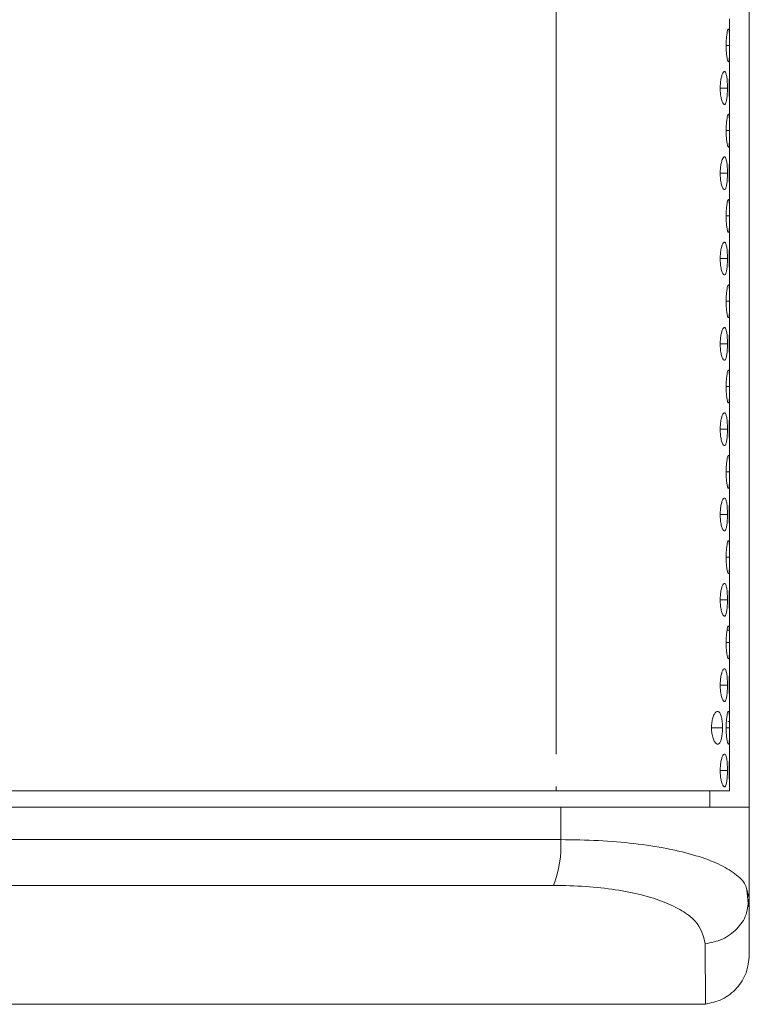
# Model space of a CAD drawing. Units: millimetres. Extents: x 5 to 415, y 5 to 291.
# Drawn here: x 90 to 99, y 115 to 127 of the extents above; entities that cross this region are included whole.
import ezdxf

# ---------------------------------------------------------------- set-up
doc = ezdxf.new("R2010")
doc.units = ezdxf.units.MM

msp = doc.modelspace()

# ---------------------------------------------------------------- linework, layer by layer
at = {"color": 7, "linetype": 'Continuous', "lineweight": 15}
for p, q in [((98.8057, 246.8779), (98.8057, 117.6779)), ((96.4517, 118.3257), (96.4517, 246.6779)), ((98.5657, 126.639), (98.5657, 127.2837)), ((98.5657, 126.2445), (98.5657, 126.639)), ((98.5657, 125.5998), (98.5657, 126.2445)), ((98.5657, 125.2052), (98.5657, 125.5998)), ((98.5657, 124.5605), (98.5657, 125.2052)), ((98.5657, 124.166), (98.5657, 124.5605)), ((98.5657, 123.5213), (98.5657, 124.166)), ((98.5657, 123.1268), (98.5657, 123.5213)), ((98.5657, 122.4821), (98.5657, 123.1268)), ((98.5657, 122.0875), (98.5657, 122.4821)), ((98.5657, 121.4428), (98.5657, 122.0875)), ((98.5657, 121.0483), (98.5657, 121.4428)), ((98.5657, 120.4036), (98.5657, 121.0483)), ((98.5657, 120.0091), (98.5657, 120.4036)), ((98.5657, 119.3644), (98.5657, 120.0091)), ((98.5657, 118.9698), (98.5657, 119.3644)), ((98.5657, 119.2779), (98.5657, 119.2872)), ((98.5657, 118.3251), (98.5657, 118.9698)), ((98.5657, 117.9306), (98.5657, 118.3251)), ((96.4517, 117.8779), (96.4517, 117.93)), ((98.5657, 117.8779), (98.5657, 117.9306)), ((73.1597, 117.8779), (96.4517, 117.8779)), ((96.4517, 117.8779), (98.5657, 117.8779)), ((98.3257, 117.6779), (98.3257, 117.8779)), ((96.5078, 117.6779), (96.5078, 117.2841)), ((98.8057, 117.6779), (98.8057, 116.5717)), ((96.4196, 116.727), (73.1918, 116.727)), ((98.7741, 116.6754), (98.8057, 116.5717)), ((98.7962, 116.4644), (98.7754, 116.6753)), ((98.8057, 116.5717), (98.7873, 116.479)), ((98.8057, 116.5717), (98.8057, 115.8779)), ((98.2684, 116.0146), (98.2709, 115.2814)), ((98.2057, 115.2779), (98.2709, 115.2814))]:
    msp.add_line(p, q, dxfattribs=at)
at = {"color": 8, "linetype": 'Continuous', "lineweight": 15}
for p, q in [((98.5648, 126.9613), (98.523, 126.9613)), ((98.5393, 126.4417), (98.451, 126.4417)), ((98.5648, 125.9221), (98.523, 125.9221)), ((98.5393, 125.4025), (98.451, 125.4025)), ((98.5648, 124.8829), (98.523, 124.8829)), ((98.5393, 124.3633), (98.451, 124.3633)), ((98.5648, 123.8436), (98.523, 123.8436)), ((98.5393, 123.324), (98.451, 123.324)), ((98.5648, 122.8044), (98.523, 122.8044)), ((98.5393, 122.2848), (98.451, 122.2848)), ((98.5648, 121.7652), (98.523, 121.7652)), ((98.5393, 121.2456), (98.451, 121.2456)), ((98.5648, 120.726), (98.523, 120.726)), ((98.5393, 120.2063), (98.451, 120.2063)), ((98.5648, 119.6867), (98.523, 119.6867)), ((98.5393, 119.1671), (98.451, 119.1671)), ((98.4788, 118.6475), (98.3451, 118.6475)), ((98.5648, 118.6475), (98.523, 118.6475)), ((98.5393, 118.1279), (98.451, 118.1279))]:
    msp.add_line(p, q, dxfattribs=at)
at = {"color": 7, "linetype": 'Continuous', "lineweight": 15}
for centre, radius, start, end in [((98.5457, 119.8179), 0.02, 0, 90), ((98.5457, 118.7379), 0.02, 270, 0), ((95.1749, 117.2098), 1.335, 338.80001, 3.19187)]:
    msp.add_arc(centre, radius, start, end, dxfattribs=at)
for points, knots in [([(98.523, 126.9613), (98.5234, 126.9831), (98.5242, 127.0266), (98.5299, 127.0854), (98.5376, 127.1306), (98.5461, 127.1584), (98.5538, 127.1648), (98.5595, 127.146), (98.5629, 127.1061), (98.5644, 127.0481), (98.5648, 126.9969), (98.5648, 126.968), (98.5648, 126.9613)], [0, 0, 0, 0, 0.1020586, 0.2039256, 0.3096993, 0.4145492, 0.5289344, 0.6400486, 0.7544338, 0.86393, 0.9686839, 1, 1, 1, 1]), ([(98.5648, 126.9613), (98.5648, 126.9396), (98.5647, 126.896), (98.5636, 126.8373), (98.5612, 126.7921), (98.5568, 126.7643), (98.5501, 126.7579), (98.5416, 126.7766), (98.5327, 126.8166), (98.5259, 126.8745), (98.5232, 126.9257), (98.523, 126.9547), (98.523, 126.9613)], [0, 0, 0, 0, 0.1020545, 0.2039248, 0.3096984, 0.4145481, 0.5289357, 0.6400536, 0.7544372, 0.8639342, 0.9686881, 1, 1, 1, 1]), ([(98.451, 126.4417), (98.4516, 126.4635), (98.4529, 126.507), (98.4623, 126.5658), (98.4756, 126.6109), (98.4913, 126.6388), (98.5069, 126.6451), (98.5206, 126.6264), (98.5308, 126.5865), (98.537, 126.5285), (98.5391, 126.4773), (98.5393, 126.4484), (98.5393, 126.4417)], [0, 0, 0, 0, 0.1020589, 0.2039284, 0.3097005, 0.414551, 0.5289363, 0.6400491, 0.7544333, 0.8639299, 0.9686838, 1, 1, 1, 1]), ([(98.5602, 126.4417), (98.5604, 126.4673), (98.5608, 126.5146), (98.5629, 126.5743), (98.5649, 126.6167), (98.5657, 126.6341), (98.5657, 126.6385), (98.5657, 126.639)], [0, 0, 0, 0, 0.2676358, 0.4955386, 0.7290053, 0.9713242, 1, 1, 1, 1]), ([(98.5393, 126.4417), (98.539, 126.4199), (98.5384, 126.3764), (98.5335, 126.3177), (98.5255, 126.2725), (98.5139, 126.2447), (98.4992, 126.2383), (98.4827, 126.257), (98.4671, 126.2969), (98.4557, 126.3549), (98.4513, 126.4061), (98.451, 126.4351), (98.451, 126.4417)], [0, 0, 0, 0, 0.10205505, 0.20392277, 0.30970027, 0.41454929, 0.52893557, 0.64005051, 0.75443527, 0.86393356, 0.968688, 1, 1, 1, 1]), ([(98.5657, 126.2445), (98.5655, 126.2511), (98.5651, 126.2641), (98.5628, 126.312), (98.5607, 126.373), (98.5604, 126.4189), (98.5602, 126.4417)], [0, 0, 0, 0, 0.2668087, 0.5184935, 0.7610449, 1, 1, 1, 1]), ([(98.523, 125.9221), (98.5234, 125.9439), (98.5242, 125.9874), (98.5299, 126.0462), (98.5376, 126.0913), (98.5461, 126.1192), (98.5538, 126.1255), (98.5595, 126.1068), (98.5629, 126.0669), (98.5644, 126.0089), (98.5648, 125.9577), (98.5648, 125.9288), (98.5648, 125.9221)], [0, 0, 0, 0, 0.1020549, 0.2039229, 0.3096976, 0.4145484, 0.5289347, 0.6400499, 0.7544362, 0.8639334, 0.9686883, 1, 1, 1, 1]), ([(98.5648, 125.9221), (98.5648, 125.9003), (98.5647, 125.8568), (98.5636, 125.798), (98.5612, 125.7529), (98.5568, 125.725), (98.5501, 125.7187), (98.5416, 125.7374), (98.5327, 125.7773), (98.5259, 125.8353), (98.5232, 125.8865), (98.523, 125.9154), (98.523, 125.9221)], [0, 0, 0, 0, 0.10205811, 0.20392748, 0.30970012, 0.41454881, 0.52893541, 0.64005227, 0.75443485, 0.86393076, 0.96868376, 1, 1, 1, 1]), ([(98.451, 125.4025), (98.4516, 125.4243), (98.4529, 125.4678), (98.4623, 125.5266), (98.4756, 125.5717), (98.4913, 125.5995), (98.5069, 125.6059), (98.5206, 125.5872), (98.5308, 125.5473), (98.537, 125.4893), (98.5391, 125.4381), (98.5393, 125.4092), (98.5393, 125.4025)], [0, 0, 0, 0, 0.1020552, 0.2039257, 0.3096987, 0.4145502, 0.5289365, 0.6400503, 0.7544356, 0.8639331, 0.9686835, 1, 1, 1, 1]), ([(98.5602, 125.4025), (98.5604, 125.428), (98.5608, 125.4753), (98.5629, 125.535), (98.5649, 125.5774), (98.5657, 125.5949), (98.5657, 125.5993), (98.5657, 125.5998)], [0, 0, 0, 0, 0.2676283, 0.4955335, 0.7290025, 0.9713239, 1, 1, 1, 1]), ([(98.5393, 125.4025), (98.539, 125.3807), (98.5384, 125.3372), (98.5335, 125.2784), (98.5255, 125.2333), (98.5139, 125.2054), (98.4992, 125.1991), (98.4827, 125.2178), (98.4671, 125.2577), (98.4557, 125.3157), (98.4513, 125.3669), (98.451, 125.3958), (98.451, 125.4025)], [0, 0, 0, 0, 0.1020544, 0.2039297, 0.3097002, 0.4145486, 0.5289341, 0.640046, 0.7544353, 0.8639253, 0.9686835, 1, 1, 1, 1]), ([(98.5657, 125.2052), (98.5655, 125.2119), (98.5651, 125.2249), (98.5628, 125.2728), (98.5607, 125.3338), (98.5604, 125.3797), (98.5602, 125.4025)], [0, 0, 0, 0, 0.2668037, 0.5184871, 0.7610462, 1, 1, 1, 1]), ([(98.523, 124.8829), (98.5234, 124.9047), (98.5242, 124.9482), (98.5299, 125.0069), (98.5376, 125.0521), (98.5461, 125.0799), (98.5538, 125.0863), (98.5595, 125.0676), (98.5629, 125.0277), (98.5644, 124.9697), (98.5648, 124.9185), (98.5648, 124.8895), (98.5648, 124.8829)], [0, 0, 0, 0, 0.1020549, 0.2039229, 0.3096975, 0.4145484, 0.5289346, 0.6400498, 0.754436, 0.8639333, 0.9686836, 1, 1, 1, 1]), ([(98.5648, 124.8829), (98.5648, 124.8611), (98.5647, 124.8176), (98.5636, 124.7588), (98.5612, 124.7137), (98.5568, 124.6858), (98.5501, 124.6795), (98.5416, 124.6982), (98.5327, 124.7381), (98.5259, 124.7961), (98.5232, 124.8473), (98.523, 124.8762), (98.523, 124.8829)], [0, 0, 0, 0, 0.1020538, 0.2039317, 0.3096984, 0.4145474, 0.5289343, 0.6400491, 0.7544372, 0.8639259, 0.9686837, 1, 1, 1, 1]), ([(98.451, 124.3633), (98.4516, 124.385), (98.4529, 124.4286), (98.4623, 124.4873), (98.4756, 124.5325), (98.4913, 124.5603), (98.5069, 124.5667), (98.5206, 124.548), (98.5308, 124.508), (98.537, 124.4501), (98.5391, 124.3989), (98.5393, 124.3699), (98.5393, 124.3633)], [0, 0, 0, 0, 0.1020552, 0.2039257, 0.3096987, 0.4145502, 0.5289365, 0.6400503, 0.7544356, 0.8639331, 0.9686835, 1, 1, 1, 1]), ([(98.5602, 124.3633), (98.5604, 124.3888), (98.5608, 124.4361), (98.5629, 124.4958), (98.5649, 124.5382), (98.5657, 124.5557), (98.5657, 124.5601), (98.5657, 124.5605)], [0, 0, 0, 0, 0.26762779, 0.49553256, 0.72900114, 0.97132581, 1, 1, 1, 1]), ([(98.5393, 124.3633), (98.539, 124.3415), (98.5384, 124.298), (98.5335, 124.2392), (98.5255, 124.194), (98.5139, 124.1662), (98.4992, 124.1598), (98.4827, 124.1785), (98.4671, 124.2185), (98.4557, 124.2765), (98.4513, 124.3277), (98.451, 124.3566), (98.451, 124.3633)], [0, 0, 0, 0, 0.1020544, 0.2039297, 0.3097002, 0.4145486, 0.5289341, 0.640046, 0.7544353, 0.8639253, 0.9686835, 1, 1, 1, 1]), ([(98.5657, 124.166), (98.5655, 124.1727), (98.5651, 124.1856), (98.5628, 124.2336), (98.5607, 124.2946), (98.5604, 124.3405), (98.5602, 124.3633)], [0, 0, 0, 0, 0.2668037, 0.5184871, 0.7610462, 1, 1, 1, 1]), ([(98.523, 123.8436), (98.5234, 123.8654), (98.5242, 123.9089), (98.5299, 123.9677), (98.5376, 124.0129), (98.5461, 124.0407), (98.5538, 124.0471), (98.5595, 124.0284), (98.5629, 123.9884), (98.5644, 123.9304), (98.5648, 123.8792), (98.5648, 123.8503), (98.5648, 123.8436)], [0, 0, 0, 0, 0.1020549, 0.2039229, 0.3096975, 0.4145484, 0.5289346, 0.6400498, 0.754436, 0.8639333, 0.9686836, 1, 1, 1, 1]), ([(98.5648, 123.8436), (98.5648, 123.8219), (98.5647, 123.7783), (98.5636, 123.7196), (98.5612, 123.6744), (98.5568, 123.6466), (98.5501, 123.6402), (98.5416, 123.6589), (98.5327, 123.6989), (98.5259, 123.7568), (98.5232, 123.808), (98.523, 123.837), (98.523, 123.8436)], [0, 0, 0, 0, 0.1020538, 0.2039317, 0.3096984, 0.4145474, 0.5289343, 0.6400491, 0.7544372, 0.8639259, 0.9686837, 1, 1, 1, 1]), ([(98.451, 123.324), (98.4516, 123.3458), (98.4529, 123.3893), (98.4623, 123.4481), (98.4756, 123.4932), (98.4913, 123.5211), (98.5069, 123.5274), (98.5206, 123.5087), (98.5308, 123.4688), (98.537, 123.4108), (98.5391, 123.3596), (98.5393, 123.3307), (98.5393, 123.324)], [0, 0, 0, 0, 0.1020552, 0.2039257, 0.3096987, 0.4145502, 0.5289365, 0.6400503, 0.7544356, 0.8639331, 0.9686835, 1, 1, 1, 1]), ([(98.5602, 123.324), (98.5604, 123.3496), (98.5608, 123.3969), (98.5629, 123.4566), (98.5649, 123.499), (98.5657, 123.5164), (98.5657, 123.5208), (98.5657, 123.5213)], [0, 0, 0, 0, 0.26762779, 0.49553256, 0.72900114, 0.97132581, 1, 1, 1, 1]), ([(98.5393, 123.324), (98.539, 123.3022), (98.5384, 123.2587), (98.5335, 123.2), (98.5255, 123.1548), (98.5139, 123.127), (98.4992, 123.1206), (98.4827, 123.1393), (98.4671, 123.1793), (98.4557, 123.2372), (98.4513, 123.2884), (98.451, 123.3174), (98.451, 123.324)], [0, 0, 0, 0, 0.1020549, 0.2039224, 0.3096998, 0.4145486, 0.5289347, 0.6400495, 0.7544341, 0.8639246, 0.9686834, 1, 1, 1, 1]), ([(98.5657, 123.1268), (98.5655, 123.1334), (98.5651, 123.1464), (98.5628, 123.1943), (98.5607, 123.2553), (98.5604, 123.3012), (98.5602, 123.324)], [0, 0, 0, 0, 0.2668037, 0.5184871, 0.7610462, 1, 1, 1, 1]), ([(98.523, 122.8044), (98.5234, 122.8262), (98.5242, 122.8697), (98.5299, 122.9285), (98.5376, 122.9736), (98.5461, 123.0015), (98.5538, 123.0078), (98.5595, 122.9891), (98.5629, 122.9492), (98.5644, 122.8912), (98.5648, 122.84), (98.5648, 122.8111), (98.5648, 122.8044)], [0, 0, 0, 0, 0.1020549, 0.2039229, 0.3096975, 0.4145484, 0.5289346, 0.6400498, 0.754436, 0.8639333, 0.9686836, 1, 1, 1, 1]), ([(98.5648, 122.8044), (98.5648, 122.7826), (98.5647, 122.7391), (98.5636, 122.6803), (98.5612, 122.6352), (98.5568, 122.6074), (98.5501, 122.601), (98.5416, 122.6197), (98.5327, 122.6596), (98.5259, 122.7176), (98.5232, 122.7688), (98.523, 122.7978), (98.523, 122.8044)], [0, 0, 0, 0, 0.10205444, 0.20392473, 0.30969833, 0.41454798, 0.52893562, 0.64005349, 0.75443711, 0.86393401, 0.96868348, 1, 1, 1, 1]), ([(98.451, 122.2848), (98.4516, 122.3066), (98.4529, 122.3501), (98.4623, 122.4089), (98.4756, 122.454), (98.4913, 122.4819), (98.5069, 122.4882), (98.5206, 122.4695), (98.5308, 122.4296), (98.537, 122.3716), (98.5391, 122.3204), (98.5393, 122.2915), (98.5393, 122.2848)], [0, 0, 0, 0, 0.1020552, 0.2039257, 0.3096987, 0.4145502, 0.5289365, 0.6400503, 0.7544356, 0.8639331, 0.9686835, 1, 1, 1, 1]), ([(98.5602, 122.2848), (98.5604, 122.3103), (98.5608, 122.3576), (98.5629, 122.4173), (98.5649, 122.4597), (98.5657, 122.4772), (98.5657, 122.4816), (98.5657, 122.4821)], [0, 0, 0, 0, 0.26762779, 0.49553256, 0.72900114, 0.97132581, 1, 1, 1, 1]), ([(98.5393, 122.2848), (98.539, 122.263), (98.5384, 122.2195), (98.5335, 122.1607), (98.5255, 122.1156), (98.5139, 122.0877), (98.4992, 122.0814), (98.4827, 122.1001), (98.4671, 122.14), (98.4557, 122.198), (98.4513, 122.2492), (98.451, 122.2781), (98.451, 122.2848)], [0, 0, 0, 0, 0.102055, 0.2039227, 0.3097002, 0.4145492, 0.5289355, 0.6400504, 0.7544351, 0.8639334, 0.9686833, 1, 1, 1, 1]), ([(98.5657, 122.0875), (98.5655, 122.0942), (98.5651, 122.1072), (98.5628, 122.1551), (98.5607, 122.2161), (98.5604, 122.262), (98.5602, 122.2848)], [0, 0, 0, 0, 0.2668037, 0.5184871, 0.7610462, 1, 1, 1, 1]), ([(98.523, 121.7652), (98.5234, 121.787), (98.5242, 121.8305), (98.5299, 121.8892), (98.5376, 121.9344), (98.5461, 121.9622), (98.5538, 121.9686), (98.5595, 121.9499), (98.5629, 121.91), (98.5644, 121.852), (98.5648, 121.8008), (98.5648, 121.7718), (98.5648, 121.7652)], [0, 0, 0, 0, 0.1020549, 0.2039229, 0.3096975, 0.4145484, 0.5289346, 0.6400498, 0.754436, 0.8639333, 0.9686836, 1, 1, 1, 1]), ([(98.5648, 121.7652), (98.5648, 121.7434), (98.5647, 121.6999), (98.5636, 121.6411), (98.5612, 121.596), (98.5568, 121.5681), (98.5501, 121.5618), (98.5416, 121.5805), (98.5327, 121.6204), (98.5259, 121.6784), (98.5232, 121.7296), (98.523, 121.7585), (98.523, 121.7652)], [0, 0, 0, 0, 0.10205444, 0.20392473, 0.30969833, 0.41454798, 0.52893562, 0.64005349, 0.75443711, 0.86393401, 0.96868348, 1, 1, 1, 1]), ([(98.451, 121.2456), (98.4516, 121.2673), (98.4529, 121.3109), (98.4623, 121.3696), (98.4756, 121.4148), (98.4913, 121.4426), (98.5069, 121.449), (98.5206, 121.4303), (98.5308, 121.3903), (98.537, 121.3324), (98.5391, 121.2812), (98.5393, 121.2522), (98.5393, 121.2456)], [0, 0, 0, 0, 0.1020552, 0.2039257, 0.3096987, 0.4145502, 0.5289365, 0.6400503, 0.7544356, 0.8639331, 0.9686835, 1, 1, 1, 1]), ([(98.5602, 121.2456), (98.5604, 121.2711), (98.5608, 121.3184), (98.5629, 121.3781), (98.5649, 121.4205), (98.5657, 121.438), (98.5657, 121.4424), (98.5657, 121.4428)], [0, 0, 0, 0, 0.26762779, 0.49553256, 0.72900114, 0.97132581, 1, 1, 1, 1]), ([(98.5393, 121.2456), (98.539, 121.2238), (98.5384, 121.1803), (98.5335, 121.1215), (98.5255, 121.0764), (98.5139, 121.0485), (98.4992, 121.0422), (98.4827, 121.0609), (98.4671, 121.1008), (98.4557, 121.1588), (98.4513, 121.21), (98.451, 121.2389), (98.451, 121.2456)], [0, 0, 0, 0, 0.102055, 0.2039227, 0.3097002, 0.4145492, 0.5289355, 0.6400504, 0.7544351, 0.8639334, 0.9686833, 1, 1, 1, 1]), ([(98.5657, 121.0483), (98.5655, 121.055), (98.5651, 121.0679), (98.5628, 121.1159), (98.5607, 121.1769), (98.5604, 121.2228), (98.5602, 121.2456)], [0, 0, 0, 0, 0.2668037, 0.5184871, 0.7610462, 1, 1, 1, 1]), ([(98.523, 120.726), (98.5234, 120.7477), (98.5242, 120.7913), (98.5299, 120.85), (98.5376, 120.8952), (98.5461, 120.923), (98.5538, 120.9294), (98.5595, 120.9107), (98.5629, 120.8707), (98.5644, 120.8128), (98.5648, 120.7615), (98.5648, 120.7326), (98.5648, 120.726)], [0, 0, 0, 0, 0.1020547, 0.2039226, 0.3096971, 0.4145478, 0.5289338, 0.6400489, 0.754435, 0.8639245, 0.9686836, 1, 1, 1, 1]), ([(98.5648, 120.726), (98.5648, 120.7042), (98.5647, 120.6606), (98.5636, 120.6019), (98.5612, 120.5567), (98.5568, 120.5289), (98.5501, 120.5225), (98.5416, 120.5412), (98.5327, 120.5812), (98.5259, 120.6391), (98.5232, 120.6904), (98.523, 120.7193), (98.523, 120.726)], [0, 0, 0, 0, 0.10205444, 0.20392473, 0.30969833, 0.41454798, 0.52893562, 0.64005349, 0.75443711, 0.86393401, 0.96868348, 1, 1, 1, 1]), ([(98.451, 120.2063), (98.4516, 120.2281), (98.4529, 120.2716), (98.4623, 120.3304), (98.4756, 120.3756), (98.4913, 120.4034), (98.5069, 120.4098), (98.5206, 120.391), (98.5308, 120.3511), (98.537, 120.2931), (98.5391, 120.2419), (98.5393, 120.213), (98.5393, 120.2063)], [0, 0, 0, 0, 0.1020551, 0.2039254, 0.3096982, 0.4145496, 0.5289358, 0.6400494, 0.7544345, 0.8639243, 0.9686835, 1, 1, 1, 1]), ([(98.5602, 120.2063), (98.5604, 120.2319), (98.5608, 120.2792), (98.5629, 120.3389), (98.5649, 120.3813), (98.5657, 120.3988), (98.5657, 120.4031), (98.5657, 120.4036)], [0, 0, 0, 0, 0.26762779, 0.49553256, 0.72900114, 0.97132581, 1, 1, 1, 1]), ([(98.5393, 120.2063), (98.539, 120.1846), (98.5384, 120.141), (98.5335, 120.0823), (98.5255, 120.0371), (98.5139, 120.0093), (98.4992, 120.0029), (98.4827, 120.0216), (98.4671, 120.0616), (98.4557, 120.1195), (98.4513, 120.1707), (98.451, 120.1997), (98.451, 120.2063)], [0, 0, 0, 0, 0.102055, 0.2039227, 0.3097002, 0.4145492, 0.5289355, 0.6400504, 0.7544351, 0.8639334, 0.9686833, 1, 1, 1, 1]), ([(98.5657, 120.0091), (98.5655, 120.0157), (98.5651, 120.0287), (98.5628, 120.0766), (98.5607, 120.1376), (98.5604, 120.1835), (98.5602, 120.2063)], [0, 0, 0, 0, 0.2668037, 0.5184871, 0.7610462, 1, 1, 1, 1]), ([(98.523, 119.6867), (98.5234, 119.7085), (98.5242, 119.752), (98.5299, 119.8108), (98.5376, 119.8559), (98.5461, 119.8838), (98.5538, 119.8901), (98.5595, 119.8714), (98.5629, 119.8315), (98.5644, 119.7735), (98.5648, 119.7223), (98.5648, 119.6934), (98.5648, 119.6867)], [0, 0, 0, 0, 0.1020543, 0.2039298, 0.3096975, 0.4145477, 0.5289332, 0.6400454, 0.7544361, 0.8639251, 0.9686838, 1, 1, 1, 1]), ([(98.5648, 119.6867), (98.5648, 119.6649), (98.5647, 119.6214), (98.5636, 119.5627), (98.5612, 119.5175), (98.5568, 119.4897), (98.5501, 119.4833), (98.5416, 119.502), (98.5327, 119.5419), (98.5259, 119.5999), (98.5232, 119.6511), (98.523, 119.6801), (98.523, 119.6867)], [0, 0, 0, 0, 0.10205444, 0.20392473, 0.30969833, 0.41454798, 0.52893562, 0.64005349, 0.75443711, 0.86393401, 0.96868348, 1, 1, 1, 1]), ([(98.451, 119.1671), (98.4516, 119.1889), (98.4529, 119.2324), (98.4623, 119.2912), (98.4756, 119.3363), (98.4913, 119.3642), (98.5069, 119.3705), (98.5206, 119.3518), (98.5308, 119.3119), (98.537, 119.2539), (98.5391, 119.2027), (98.5393, 119.1738), (98.5393, 119.1671)], [0, 0, 0, 0, 0.10205459, 0.20393261, 0.30969869, 0.41454955, 0.52893521, 0.64004597, 0.75443568, 0.86392497, 0.96868368, 1, 1, 1, 1]), ([(98.5602, 119.1671), (98.5604, 119.1926), (98.5608, 119.2399), (98.5629, 119.2996), (98.5649, 119.3421), (98.5657, 119.3595), (98.5657, 119.3639), (98.5657, 119.3644)], [0, 0, 0, 0, 0.2676266, 0.495548, 0.7290024, 0.9713259, 1, 1, 1, 1]), ([(98.5393, 119.1671), (98.539, 119.1453), (98.5384, 119.1018), (98.5335, 119.043), (98.5255, 118.9979), (98.5139, 118.97), (98.4992, 118.9637), (98.4827, 118.9824), (98.4671, 119.0223), (98.4557, 119.0803), (98.4513, 119.1315), (98.451, 119.1604), (98.451, 119.1671)], [0, 0, 0, 0, 0.102055, 0.2039227, 0.3097002, 0.4145492, 0.5289355, 0.6400504, 0.7544351, 0.8639334, 0.9686833, 1, 1, 1, 1]), ([(98.5657, 118.9698), (98.5655, 118.9765), (98.5651, 118.9895), (98.5628, 119.0374), (98.5607, 119.0984), (98.5604, 119.1443), (98.5602, 119.1671)], [0, 0, 0, 0, 0.2668037, 0.5184871, 0.7610462, 1, 1, 1, 1]), ([(98.5657, 118.911), (98.5657, 118.9042), (98.5657, 118.8738), (98.5657, 118.8517), (98.5657, 118.8346)], [0, 0, 0, 0, 0.2220917, 1, 1, 1, 1]), ([(98.5657, 118.8279), (98.5657, 118.8279), (98.5657, 118.8448), (98.5657, 118.8722), (98.5657, 118.9037), (98.5657, 118.9067)], [0, 0, 0, 0, 0.0032054, 0.9050281, 1, 1, 1, 1]), ([(98.3451, 118.6475), (98.346, 118.6693), (98.3478, 118.7128), (98.3608, 118.7716), (98.3794, 118.8167), (98.4021, 118.8445), (98.4255, 118.8509), (98.447, 118.8322), (98.4639, 118.7923), (98.4746, 118.7343), (98.4785, 118.6831), (98.4787, 118.6541), (98.4788, 118.6475)], [0, 0, 0, 0, 0.1020543, 0.203931, 0.309701, 0.414547, 0.5289337, 0.6400483, 0.7544356, 0.8639255, 0.9686837, 1, 1, 1, 1]), ([(98.523, 118.6475), (98.5234, 118.6693), (98.5242, 118.7128), (98.5299, 118.7716), (98.5376, 118.8167), (98.5461, 118.8445), (98.5538, 118.8509), (98.5595, 118.8322), (98.5629, 118.7923), (98.5644, 118.7343), (98.5648, 118.6831), (98.5648, 118.6541), (98.5648, 118.6475)], [0, 0, 0, 0, 0.1020543, 0.2039298, 0.3096975, 0.4145477, 0.5289332, 0.6400454, 0.7544361, 0.8639251, 0.9686838, 1, 1, 1, 1]), ([(98.4788, 118.6475), (98.4782, 118.6257), (98.4771, 118.5822), (98.4685, 118.5234), (98.455, 118.4783), (98.4363, 118.4504), (98.4138, 118.4441), (98.3896, 118.4628), (98.3674, 118.5027), (98.3516, 118.5607), (98.3456, 118.6119), (98.3452, 118.6408), (98.3451, 118.6475)], [0, 0, 0, 0, 0.1020545, 0.2039242, 0.3096996, 0.4145485, 0.5289348, 0.6400528, 0.7544353, 0.8639339, 0.9686834, 1, 1, 1, 1]), ([(98.5648, 118.6475), (98.5648, 118.6257), (98.5647, 118.5822), (98.5636, 118.5234), (98.5612, 118.4783), (98.5568, 118.4504), (98.5501, 118.4441), (98.5416, 118.4628), (98.5327, 118.5027), (98.5259, 118.5607), (98.5232, 118.6119), (98.523, 118.6408), (98.523, 118.6475)], [0, 0, 0, 0, 0.10205444, 0.20392473, 0.30969833, 0.41454798, 0.52893562, 0.64005349, 0.75443711, 0.86393401, 0.96868348, 1, 1, 1, 1]), ([(98.451, 118.1279), (98.4516, 118.1497), (98.4529, 118.1932), (98.4623, 118.2519), (98.4756, 118.2971), (98.4913, 118.3249), (98.5069, 118.3313), (98.5206, 118.3126), (98.5308, 118.2727), (98.537, 118.2147), (98.5391, 118.1635), (98.5393, 118.1345), (98.5393, 118.1279)], [0, 0, 0, 0, 0.10205434, 0.2039321, 0.30970416, 0.41455103, 0.5289364, 0.64004688, 0.7544363, 0.86392531, 0.96868376, 1, 1, 1, 1]), ([(98.5602, 118.1279), (98.5604, 118.1534), (98.5608, 118.2007), (98.5629, 118.2604), (98.5649, 118.3028), (98.5657, 118.3203), (98.5657, 118.3247), (98.5657, 118.3251)], [0, 0, 0, 0, 0.2676266, 0.495548, 0.7290024, 0.9713259, 1, 1, 1, 1]), ([(98.5393, 118.1279), (98.539, 118.1061), (98.5384, 118.0626), (98.5335, 118.0038), (98.5255, 117.9587), (98.5139, 117.9308), (98.4992, 117.9245), (98.4827, 117.9432), (98.4671, 117.9831), (98.4557, 118.0411), (98.4513, 118.0923), (98.451, 118.1212), (98.451, 118.1279)], [0, 0, 0, 0, 0.102055, 0.2039227, 0.3097002, 0.4145492, 0.5289355, 0.6400504, 0.7544351, 0.8639334, 0.9686833, 1, 1, 1, 1]), ([(98.5657, 117.9306), (98.5655, 117.9373), (98.5651, 117.9503), (98.5628, 117.9982), (98.5607, 118.0592), (98.5604, 118.1051), (98.5602, 118.1279)], [0, 0, 0, 0, 0.2668037, 0.5184871, 0.7610462, 1, 1, 1, 1]), ([(73.1036, 117.6779), (74.0645, 117.6779), (75.9863, 117.6779), (78.9106, 117.6779), (81.8527, 117.6779), (84.8057, 117.6779), (87.7587, 117.6779), (90.7008, 117.6779), (93.6251, 117.6779), (95.5469, 117.6779), (96.5078, 117.6779)], [0, 0, 0, 0, 0.125, 0.25, 0.375, 0.5, 0.625, 0.75, 0.875, 1, 1, 1, 1]), ([(96.5078, 117.6779), (96.6681, 117.6779), (96.9887, 117.6779), (97.4316, 117.6779), (97.8307, 117.6779), (98.1731, 117.6779), (98.4503, 117.6779), (98.6524, 117.6779), (98.7815, 117.6779), (98.7976, 117.6779), (98.8057, 117.6779)], [0, 0, 0, 0, 0.1249998, 0.2499998, 0.3749995, 0.4999999, 0.6249999, 0.7499995, 0.8750001, 1, 1, 1, 1]), ([(73.1036, 117.2841), (74.0645, 117.2841), (75.9863, 117.2841), (78.9106, 117.2841), (81.8527, 117.2841), (84.8057, 117.2841), (87.7587, 117.2841), (90.7008, 117.2841), (93.6251, 117.2841), (95.5469, 117.2841), (96.5078, 117.2841)], [0, 0, 0, 0, 0.125, 0.25, 0.375, 0.5, 0.625, 0.75, 0.875, 1, 1, 1, 1]), ([(98.2684, 116.0146), (98.2448, 116.1115), (98.2094, 116.257), (97.9929, 116.4201), (97.7762, 116.5268), (97.502, 116.6139), (97.1786, 116.678), (96.8159, 116.7192), (96.5516, 116.7244), (96.4196, 116.727)], [0, 0, 0, 0, 0.2502496, 0.3754992, 0.5006322, 0.625645, 0.7504983, 0.8753023, 1, 1, 1, 1]), ([(98.8057, 115.8779), (98.7978, 115.8044), (98.7822, 115.6577), (98.6597, 115.4668), (98.4839, 115.3272), (98.3404, 115.2964), (98.2709, 115.2814)], [0, 0, 0, 0, 0.2532483, 0.5050331, 0.760509, 1, 1, 1, 1]), ([(71.4057, 115.2779), (72.4967, 115.2779), (74.6787, 115.2779), (78.0266, 115.2779), (81.4062, 115.2779), (84.8057, 115.2779), (88.2052, 115.2779), (91.5848, 115.2779), (94.9327, 115.2779), (97.1147, 115.2779), (98.2057, 115.2779)], [0, 0, 0, 0, 0.125, 0.25, 0.375, 0.5, 0.625, 0.75, 0.875, 1, 1, 1, 1])]:
    msp.add_open_spline(points, degree=3, knots=knots, dxfattribs=at)
at = {"color": 8, "linetype": 'Continuous', "lineweight": 15}
for points, knots in [([(96.5078, 117.2841), (96.6626, 117.2818), (96.9734, 117.2772), (97.4108, 117.2398), (97.815, 117.179), (98.1611, 117.0934), (98.4402, 116.9901), (98.6387, 116.8699), (98.754, 116.763), (98.7696, 116.6949), (98.7741, 116.6754)], [0, 0, 0, 0, 0.1299318, 0.2608174, 0.3980861, 0.5386933, 0.6723101, 0.808791, 0.9452408, 1, 1, 1, 1]), ([(98.7873, 116.479), (98.7822, 116.4423), (98.7678, 116.3377), (98.6592, 116.1897), (98.4852, 116.0577), (98.3407, 116.029), (98.2684, 116.0146)], [0, 0, 0, 0, 0.152144, 0.4347615, 0.7173816, 1, 1, 1, 1])]:
    msp.add_open_spline(points, degree=3, knots=knots, dxfattribs=at)

doc.saveas('drawing.dxf')
